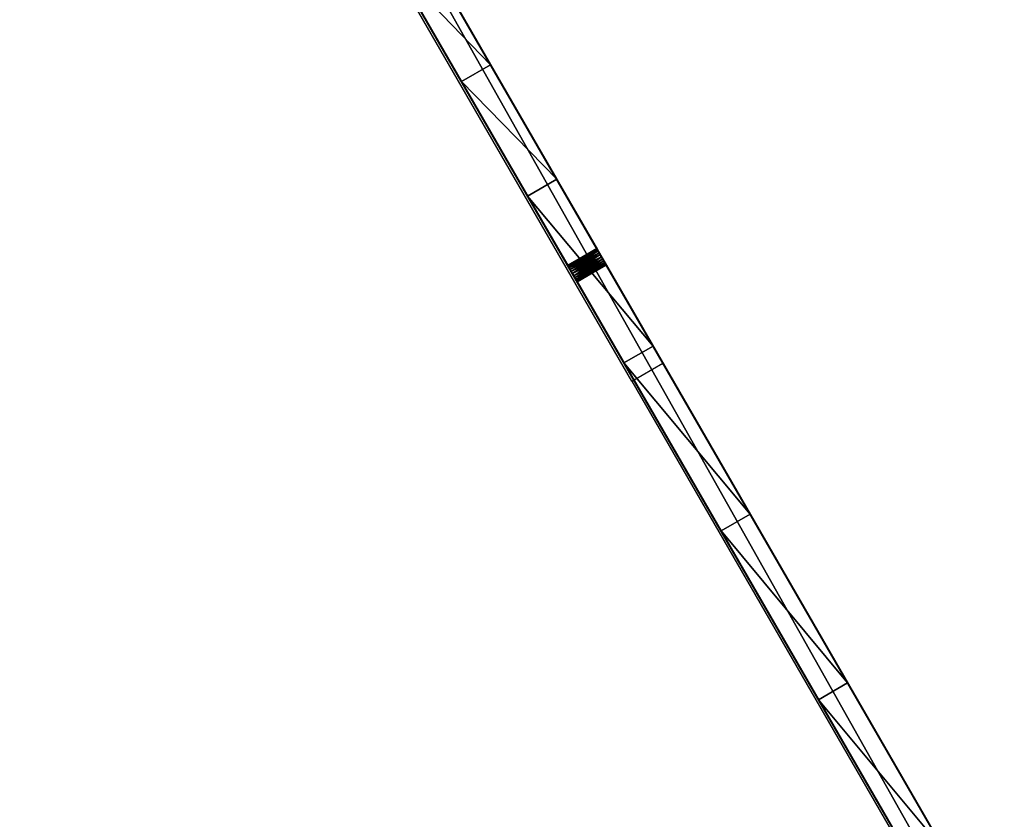
# Model space of a CAD drawing. Units: centimetres. Extents: x -166 to 489, y -153 to 443.
# Drawn here: x 13 to 57, y 74 to 109 of the extents above; entities that cross this region are included whole.
import ezdxf

# ---------------------------------------------------------------- set-up
doc = ezdxf.new("R2010")
doc.units = ezdxf.units.CM
doc.header["$LTSCALE"] = 2.54

# ---------------------------------------------------------------- blocks, each defined once
blk = doc.blocks.new('3DGeom~309_Defintion')
at = {"color": 3, "true_color": 0x00ff00}
mesh = blk.add_polyface(dxfattribs=at)
corners = [(-1254.59, 781.13), (-1225.42, 712.21), (-1246.36, 233.4), (-1225.11, 714.54), (-1224.21, 716.71), (-1222.78, 718.58), (-1220.92, 720.01), (-1218.74, 720.91), (-1064.1, 781.13), (-1246.11, 235.29), (-1245.39, 237.04), (-1244.23, 238.56), (-1242.72, 239.71), (-1240.96, 240.44), (-1239.07, 240.69), (-1237.18, 240.44), (-1235.42, 239.71), (-1233.91, 238.56), (-1232.75, 237.04), (-1232.02, 235.29), (-1231.78, 233.4), (-1216.41, 721.22), (-1214.08, 720.91), (-1211.91, 720.01), (-1210.04, 718.58), (-1208.61, 716.71), (-1207.71, 714.54), (-1207.4, 712.21), (-1139.71, 438.93), (-1139.96, 437.04), (-1175.57, 8.58), (-1175.57, 0), (-1138.98, 440.68), (-1137.82, 442.2), (-1136.31, 443.35), (-1134.55, 444.08), (-1132.67, 444.33), (-1130.78, 444.08), (-1129.02, 443.35), (-1127.51, 442.2), (-1126.35, 440.68), (-1125.62, 438.93), (-1125.37, 437.04), (-446.29, 781.13), (-384.6, 438.93), (-384.85, 437.04), (-298.53, 804.78), (-383.87, 440.68), (-382.71, 442.2), (-381.2, 443.35), (-379.44, 444.08), (-377.56, 444.33), (-375.67, 444.08), (-373.91, 443.35), (-372.4, 442.2), (-371.24, 440.68), (-370.51, 438.93), (-370.26, 437.04), (298.53, 804.78), (370.51, 438.93), (370.26, 437.04), (446.29, 781.13), (371.24, 440.68), (372.4, 442.2), (373.91, 443.35), (375.67, 444.08), (377.56, 444.33), (379.44, 444.08), (381.2, 443.35), (382.71, 442.2), (383.87, 440.68), (384.6, 438.93), (384.85, 437.04), (755.11, 738.23), (1125.62, 438.93), (1125.37, 437.04), (1173.68, 573.76), (1126.35, 440.68), (1127.51, 442.2), (1129.02, 443.35), (1130.78, 444.08), (1132.67, 444.33), (1134.55, 444.08), (1136.31, 443.35), (1137.82, 442.2), (1138.98, 440.68), (1139.71, 438.93), (1139.96, 437.04), (-1134.55, 429.99), (1175.57, 0), (-1136.31, 430.72), (-1137.82, 431.88), (-1138.98, 433.39), (-1139.71, 435.15), (-1132.67, 429.74), (-1130.78, 429.99), (-1129.02, 430.72), (-1127.51, 431.88), (-1126.35, 433.39), (-1125.62, 435.15), (-379.44, 429.99), (-381.2, 430.72), (-962.6, 757.37), (-859.34, 743.02), (-382.71, 431.88), (-755.2, 738.23), (-651.05, 743.02), (-383.87, 433.39), (-547.79, 757.37), (-384.6, 435.15), (-377.56, 429.74), (-375.67, 429.99), (-373.91, 430.72), (-372.4, 431.88), (-371.24, 433.39), (-370.51, 435.15), (373.91, 430.72), (-149.57, 819.01), (372.4, 431.88), (0, 823.76), (371.24, 433.39), (149.57, 819.01), (370.51, 435.15), (375.67, 429.99), (377.56, 429.74), (379.44, 429.99), (381.2, 430.72), (382.71, 431.88), (383.87, 433.39), (384.6, 435.15), (547.77, 757.37), (651, 743.02), (1125.62, 435.15), (1126.35, 433.39), (1127.51, 431.88), (1129.02, 430.72), (1130.78, 429.99), (1132.67, 429.74), (1134.55, 429.99), (1136.31, 430.72), (1137.82, 431.88), (1138.98, 433.39), (1139.71, 435.15), (1175.57, 8.58), (859.23, 743.02), (962.46, 757.37), (1063.94, 781.13), (1207.71, 714.54), (1208.61, 716.71), (1254.51, 781.13), (1207.4, 712.21), (1210.04, 718.58), (1211.91, 720.01), (1214.08, 720.91), (1216.41, 721.22), (1218.74, 720.91), (1220.92, 720.01), (1222.78, 718.58), (1224.21, 716.71), (1225.11, 714.54), (1225.42, 712.21), (1231.78, 233.4), (1232.02, 235.29), (1232.75, 237.04), (1233.91, 238.56), (1235.42, 239.71), (1237.18, 240.44), (1239.07, 240.69), (1240.96, 240.44), (1242.72, 239.71), (1244.23, 238.56), (1245.39, 237.04), (1246.11, 235.29), (1246.36, 233.4), (1232.02, 231.51), (1269.96, 8.58), (1207.71, 709.88), (1208.61, 707.7), (1210.04, 705.84), (1211.91, 704.4), (1214.08, 703.5), (1216.41, 703.2), (1218.74, 703.5), (1220.92, 704.4), (1222.78, 705.84), (1224.21, 707.7), (1225.11, 709.88), (1232.75, 229.75), (1233.91, 228.24), (1235.42, 227.08), (1237.18, 226.35), (1239.07, 226.1), (1240.96, 226.35), (1242.72, 227.08), (1244.23, 228.24), (1245.39, 229.75), (1246.11, 231.51), (1258.51, 780.61), (1262.24, 779.06), (1265.44, 776.61), (1267.89, 773.41), (1269.43, 769.69), (1269.96, 765.69), (-1269.65, 769.12), (-1269.96, 8.58), (-1270.04, 765.69), (-1246.11, 231.51), (-1268.51, 772.39), (-1266.67, 775.32), (-1264.23, 777.76), (-1261.3, 779.6), (-1258.03, 780.75), (-1245.39, 229.75), (-1244.23, 228.24), (-1242.72, 227.08), (-1240.96, 226.35), (-1239.07, 226.1), (-1237.18, 226.35), (-1235.42, 227.08), (-1233.91, 228.24), (-1232.75, 229.75), (-1232.02, 231.51), (-1225.11, 709.88), (-1224.21, 707.7), (-1222.78, 705.84), (-1220.92, 704.4), (-1218.74, 703.5), (-1216.41, 703.2), (-1214.08, 703.5), (-1211.91, 704.4), (-1210.04, 705.84), (-1208.61, 707.7), (-1207.71, 709.88)]
mesh.append_faces([[corners[k] for k in face] for face in [(175, 201, 202), (203, 204, 205)]], dxfattribs={"vtx0": -1, "color": 3})
mesh.append_faces([[corners[k] for k in face] for face in [(1, 0, 3), (3, 0, 4), (4, 0, 5), (5, 0, 6), (6, 0, 7), (2, 1, 9), (9, 1, 10), (10, 1, 11), (11, 1, 12), (12, 1, 13), (13, 1, 14), (14, 1, 15), (15, 1, 16), (16, 1, 17), (17, 1, 18), (18, 1, 19), (19, 1, 20), (7, 8, 21), (21, 8, 22), (22, 8, 23), (23, 8, 24), (24, 8, 25), (25, 8, 26), (26, 8, 27), (30, 29, 31), (28, 8, 32), (32, 8, 33), (33, 8, 34), (34, 8, 35), (35, 8, 36), (36, 8, 37), (37, 8, 38), (38, 8, 39), (39, 8, 40), (40, 8, 41), (41, 8, 42), (44, 46, 47), (47, 46, 48), (48, 46, 49), (49, 46, 50), (50, 46, 51), (51, 46, 52), (52, 46, 53), (53, 46, 54), (54, 46, 55), (55, 46, 56), (56, 46, 57), (59, 61, 62), (62, 61, 63), (63, 61, 64), (64, 61, 65), (65, 61, 66), (66, 61, 67), (67, 61, 68), (68, 61, 69), (69, 61, 70), (70, 61, 71), (71, 61, 72), (74, 76, 77), (77, 76, 78), (78, 76, 79), (79, 76, 80), (80, 76, 81), (81, 76, 82), (82, 76, 83), (83, 76, 84), (84, 76, 85), (85, 76, 86), (86, 76, 87), (31, 88, 89), (88, 31, 90), (90, 31, 91), (91, 31, 92), (92, 31, 93), (93, 31, 29), (100, 42, 101), (101, 103, 104), (104, 106, 107), (107, 108, 109), (109, 43, 45), (116, 117, 118), (118, 119, 120), (120, 121, 122), (122, 58, 60), (89, 76, 143), (144, 76, 73), (147, 146, 148), (148, 149, 151), (151, 149, 152), (152, 149, 153), (153, 149, 154), (154, 149, 155), (155, 149, 156), (156, 149, 157), (157, 149, 158), (158, 149, 159), (159, 149, 160), (161, 149, 162), (162, 149, 163), (163, 149, 164), (164, 149, 165), (165, 149, 166), (166, 149, 167), (167, 149, 168), (168, 149, 169), (169, 149, 170), (170, 149, 171), (171, 149, 172), (172, 149, 173), (143, 174, 175), (174, 143, 161), (204, 206, 30)]], dxfattribs={"vtx0": -1, "vtx1": -1, "color": 3})
mesh.append_faces([[corners[k] for k in face] for face in [(0, 1, 2), (27, 8, 28), (27, 29, 30), (74, 73, 76), (89, 42, 100), (101, 42, 8), (89, 57, 116), (116, 57, 46), (89, 72, 61), (89, 73, 75), (89, 87, 76), (76, 146, 147), (76, 150, 143), (160, 149, 161), (161, 143, 150), (175, 173, 149), (204, 203, 2), (30, 20, 1)]], dxfattribs={"vtx0": -1, "vtx1": -1, "vtx2": -1, "color": 3})
mesh.append_faces([[corners[k] for k in face] for face in [(7, 0, 8), (27, 28, 29), (43, 44, 45), (44, 43, 46), (58, 59, 60), (59, 58, 61), (73, 74, 75), (89, 88, 94), (89, 94, 95), (89, 95, 96), (89, 96, 97), (89, 97, 98), (89, 98, 99), (89, 99, 42), (101, 8, 102), (101, 102, 103), (104, 103, 105), (104, 105, 106), (107, 106, 108), (109, 108, 43), (89, 100, 110), (89, 110, 111), (89, 111, 112), (89, 112, 113), (89, 113, 114), (89, 114, 115), (89, 115, 57), (116, 46, 117), (118, 117, 119), (120, 119, 121), (122, 121, 58), (89, 116, 123), (89, 123, 124), (89, 124, 125), (89, 125, 126), (89, 126, 127), (89, 127, 128), (89, 128, 129), (89, 129, 72), (89, 61, 130), (89, 130, 131), (89, 131, 73), (89, 75, 132), (89, 132, 133), (89, 133, 134), (89, 134, 135), (89, 135, 136), (89, 136, 137), (89, 137, 138), (89, 138, 139), (89, 139, 140), (89, 140, 141), (89, 141, 142), (89, 142, 87), (76, 144, 145), (76, 145, 146), (148, 146, 149), (76, 147, 150), (161, 150, 176), (161, 176, 177), (161, 177, 178), (161, 178, 179), (161, 179, 180), (161, 180, 181), (161, 181, 182), (161, 182, 183), (161, 183, 184), (161, 184, 185), (161, 185, 186), (161, 186, 160), (175, 174, 187), (175, 187, 188), (175, 188, 189), (175, 189, 190), (175, 190, 191), (175, 191, 192), (175, 192, 193), (175, 193, 194), (175, 194, 195), (175, 195, 196), (175, 196, 173), (175, 149, 197), (175, 197, 198), (175, 198, 199), (175, 199, 200), (175, 200, 201), (204, 2, 206), (2, 203, 207), (2, 207, 208), (2, 208, 209), (2, 209, 210), (2, 210, 211), (2, 211, 0), (30, 206, 212), (30, 212, 213), (30, 213, 214), (30, 214, 215), (30, 215, 216), (30, 216, 217), (30, 217, 218), (30, 218, 219), (30, 219, 220), (30, 220, 221), (30, 221, 20), (30, 1, 222), (30, 222, 223), (30, 223, 224), (30, 224, 225), (30, 225, 226), (30, 226, 227), (30, 227, 228), (30, 228, 229), (30, 229, 230), (30, 230, 231), (30, 231, 232), (30, 232, 27)]], dxfattribs={"vtx0": -1, "vtx2": -1, "color": 3})
mesh = blk.add_polyface(dxfattribs=at)
corners = [(-298.53, 804.78, 25.74), (-382.71, 442.2, 25.74), (-381.2, 443.35, 25.74), (-379.44, 444.08, 25.74), (-377.56, 444.33, 25.74), (-375.67, 444.08, 25.74), (-373.91, 443.35, 25.74), (-372.4, 442.2, 25.74), (-371.24, 440.68, 25.74), (-370.51, 438.93, 25.74), (-370.26, 437.04, 25.74), (298.53, 804.78, 25.74), (370.51, 438.93, 25.74), (446.29, 781.13, 25.74), (370.26, 437.04, 25.74), (371.24, 440.68, 25.74), (372.4, 442.2, 25.74), (373.91, 443.35, 25.74), (375.67, 444.08, 25.74), (377.56, 444.33, 25.74), (379.44, 444.08, 25.74), (-1125.37, 437.04, 25.74), (1175.57, 0, 25.74), (-379.44, 429.99, 25.74), (-377.56, 429.74, 25.74), (-375.67, 429.99, 25.74), (-373.91, 430.72, 25.74), (-372.4, 431.88, 25.74), (-371.24, 433.39, 25.74), (-370.51, 435.15, 25.74), (373.91, 430.72, 25.74), (-149.57, 819.01, 25.74), (372.4, 431.88, 25.74), (0, 823.76, 25.74), (371.24, 433.39, 25.74), (149.57, 819.01, 25.74), (370.51, 435.15, 25.74)]
mesh.append_faces([[corners[k] for k in face] for face in [(11, 12, 13), (12, 11, 14), (23, 22, 24), (24, 22, 25), (25, 22, 26), (26, 22, 27), (27, 22, 28), (28, 22, 29), (29, 22, 10), (0, 30, 31), (31, 32, 33), (33, 34, 35), (35, 36, 11)]], dxfattribs={"vtx0": -1, "vtx1": -1, "color": 3})
mesh.append_faces([[corners[k] for k in face] for face in [(21, 22, 23), (10, 22, 30), (10, 30, 0)]], dxfattribs={"vtx0": -1, "vtx1": -1, "vtx2": -1, "color": 3})
mesh.append_faces([[corners[k] for k in face] for face in [(0, 1, 2), (0, 2, 3), (0, 3, 4), (0, 4, 5), (0, 5, 6), (0, 6, 7), (0, 7, 8), (0, 8, 9), (0, 9, 10), (13, 12, 15), (13, 15, 16), (13, 16, 17), (13, 17, 18), (13, 18, 19), (13, 19, 20), (31, 30, 32), (33, 32, 34), (35, 34, 36), (11, 36, 14)]], dxfattribs={"vtx0": -1, "vtx2": -1, "color": 3})
mesh = blk.add_polyface(dxfattribs=at)
corners = [(-149.57, 819.01, 25.74), (0, 823.76), (-149.57, 819.01), (0, 823.76, 25.74)]
mesh.append_faces([[corners[k] for k in face] for face in [(0, 1, 2), (1, 0, 3)]], dxfattribs={"vtx0": -1, "color": 3})
mesh = blk.add_polyface(dxfattribs=at)
corners = [(0, 823.76, 25.74), (149.57, 819.01), (0, 823.76), (149.57, 819.01, 25.74)]
mesh.append_faces([[corners[k] for k in face] for face in [(0, 1, 2), (1, 0, 3)]], dxfattribs={"vtx0": -1, "color": 3})
mesh = blk.add_polyface(dxfattribs=at)
corners = [(-298.53, 804.78, 25.74), (-149.57, 819.01), (-298.53, 804.78), (-149.57, 819.01, 25.74)]
mesh.append_faces([[corners[k] for k in face] for face in [(0, 1, 2), (1, 0, 3)]], dxfattribs={"vtx0": -1, "color": 3})
mesh = blk.add_polyface(dxfattribs=at)
corners = [(-1064.1, 781.13, 25.74), (-1138.98, 440.68, 25.74), (-1137.82, 442.2, 25.74), (-1136.31, 443.35, 25.74), (-1134.55, 444.08, 25.74), (-1132.67, 444.33, 25.74), (-1130.78, 444.08, 25.74), (-1129.02, 443.35, 25.74), (-1127.51, 442.2, 25.74), (-1126.35, 440.68, 25.74), (-1125.62, 438.93, 25.74), (-1125.37, 437.04, 25.74), (-446.29, 781.13, 25.74), (-384.6, 438.93, 25.74), (-298.53, 804.78, 25.74), (-384.85, 437.04, 25.74), (-383.87, 440.68, 25.74), (-382.71, 442.2, 25.74), (1175.57, 0, 25.74), (-1175.57, 8.58, 25.74), (-1175.57, 0, 25.74), (-1134.55, 429.99, 25.74), (-1132.67, 429.74, 25.74), (-1130.78, 429.99, 25.74), (-1129.02, 430.72, 25.74), (-1127.51, 431.88, 25.74), (-1126.35, 433.39, 25.74), (-1125.62, 435.15, 25.74), (-379.44, 429.99, 25.74), (-381.2, 430.72, 25.74), (-962.6, 757.37, 25.74), (-859.34, 743.02, 25.74), (-382.71, 431.88, 25.74), (-755.2, 738.23, 25.74), (-651.05, 743.02, 25.74), (-383.87, 433.39, 25.74), (-547.79, 757.37, 25.74), (-384.6, 435.15, 25.74)]
mesh.append_faces([[corners[k] for k in face] for face in [(18, 19, 20)]], dxfattribs={"vtx0": -1, "color": 3})
mesh.append_faces([[corners[k] for k in face] for face in [(12, 13, 14), (13, 12, 15), (21, 18, 22), (22, 18, 23), (23, 18, 24), (24, 18, 25), (25, 18, 26), (26, 18, 27), (27, 18, 11), (0, 29, 30), (30, 29, 31), (31, 32, 33), (33, 32, 34), (34, 35, 36), (36, 37, 12)]], dxfattribs={"vtx0": -1, "vtx1": -1, "color": 3})
mesh.append_faces([[corners[k] for k in face] for face in [(19, 18, 21), (11, 29, 0)]], dxfattribs={"vtx0": -1, "vtx1": -1, "vtx2": -1, "color": 3})
mesh.append_faces([[corners[k] for k in face] for face in [(0, 1, 2), (0, 2, 3), (0, 3, 4), (0, 4, 5), (0, 5, 6), (0, 6, 7), (0, 7, 8), (0, 8, 9), (0, 9, 10), (0, 10, 11), (14, 13, 16), (14, 16, 17), (11, 28, 29), (31, 29, 32), (34, 32, 35), (36, 35, 37), (12, 37, 15)]], dxfattribs={"vtx0": -1, "vtx2": -1, "color": 3})
mesh = blk.add_polyface(dxfattribs=at)
corners = [(-446.29, 781.13, 25.74), (-298.53, 804.78), (-446.29, 781.13), (-298.53, 804.78, 25.74)]
mesh.append_faces([[corners[k] for k in face] for face in [(0, 1, 2), (1, 0, 3)]], dxfattribs={"vtx0": -1, "color": 3})
mesh = blk.add_polyface(dxfattribs=at)
corners = [(-547.79, 757.37, 25.74), (-446.29, 781.13), (-547.79, 757.37), (-446.29, 781.13, 25.74)]
mesh.append_faces([[corners[k] for k in face] for face in [(0, 1, 2), (1, 0, 3)]], dxfattribs={"vtx0": -1, "color": 3})
mesh = blk.add_polyface(dxfattribs=at)
corners = [(-651.05, 743.02, 25.74), (-547.79, 757.37), (-651.05, 743.02), (-547.79, 757.37, 25.74)]
mesh.append_faces([[corners[k] for k in face] for face in [(0, 1, 2), (1, 0, 3)]], dxfattribs={"vtx0": -1, "color": 3})
mesh = blk.add_polyface(dxfattribs=at)
corners = [(-384.6, 438.93), (-384.85, 437.04, 25.74), (-384.85, 437.04), (-384.6, 438.93, 25.74)]
mesh.append_faces([[corners[k] for k in face] for face in [(0, 1, 2), (1, 0, 3)]], dxfattribs={"vtx0": -1, "color": 3})
mesh = blk.add_polyface(dxfattribs=at)
corners = [(-383.87, 440.68), (-384.6, 438.93, 25.74), (-384.6, 438.93), (-383.87, 440.68, 25.74)]
mesh.append_faces([[corners[k] for k in face] for face in [(0, 1, 2), (1, 0, 3)]], dxfattribs={"vtx0": -1, "color": 3})
mesh = blk.add_polyface(dxfattribs=at)
corners = [(-382.71, 442.2), (-383.87, 440.68, 25.74), (-383.87, 440.68), (-382.71, 442.2, 25.74)]
mesh.append_faces([[corners[k] for k in face] for face in [(0, 1, 2), (1, 0, 3)]], dxfattribs={"vtx0": -1, "color": 3})
mesh = blk.add_polyface(dxfattribs=at)
corners = [(-381.2, 443.35, 25.74), (-382.71, 442.2), (-381.2, 443.35), (-382.71, 442.2, 25.74)]
mesh.append_faces([[corners[k] for k in face] for face in [(0, 1, 2), (1, 0, 3)]], dxfattribs={"vtx0": -1, "color": 3})
mesh = blk.add_polyface(dxfattribs=at)
corners = [(-379.44, 444.08, 25.74), (-381.2, 443.35), (-379.44, 444.08), (-381.2, 443.35, 25.74)]
mesh.append_faces([[corners[k] for k in face] for face in [(0, 1, 2), (1, 0, 3)]], dxfattribs={"vtx0": -1, "color": 3})
mesh = blk.add_polyface(dxfattribs=at)
corners = [(-377.56, 444.33, 25.74), (-379.44, 444.08), (-377.56, 444.33), (-379.44, 444.08, 25.74)]
mesh.append_faces([[corners[k] for k in face] for face in [(0, 1, 2), (1, 0, 3)]], dxfattribs={"vtx0": -1, "color": 3})
mesh = blk.add_polyface(dxfattribs=at)
corners = [(-375.67, 444.08, 25.74), (-377.56, 444.33), (-375.67, 444.08), (-377.56, 444.33, 25.74)]
mesh.append_faces([[corners[k] for k in face] for face in [(0, 1, 2), (1, 0, 3)]], dxfattribs={"vtx0": -1, "color": 3})
mesh = blk.add_polyface(dxfattribs=at)
corners = [(-373.91, 443.35, 25.74), (-375.67, 444.08), (-373.91, 443.35), (-375.67, 444.08, 25.74)]
mesh.append_faces([[corners[k] for k in face] for face in [(0, 1, 2), (1, 0, 3)]], dxfattribs={"vtx0": -1, "color": 3})
mesh = blk.add_polyface(dxfattribs=at)
corners = [(-372.4, 442.2, 25.74), (-373.91, 443.35), (-372.4, 442.2), (-373.91, 443.35, 25.74)]
mesh.append_faces([[corners[k] for k in face] for face in [(0, 1, 2), (1, 0, 3)]], dxfattribs={"vtx0": -1, "color": 3})
mesh = blk.add_polyface(dxfattribs=at)
corners = [(-372.4, 442.2, 25.74), (-371.24, 440.68), (-371.24, 440.68, 25.74), (-372.4, 442.2)]
mesh.append_faces([[corners[k] for k in face] for face in [(0, 1, 2), (1, 0, 3)]], dxfattribs={"vtx0": -1, "color": 3})
mesh = blk.add_polyface(dxfattribs=at)
corners = [(-371.24, 440.68, 25.74), (-370.51, 438.93), (-370.51, 438.93, 25.74), (-371.24, 440.68)]
mesh.append_faces([[corners[k] for k in face] for face in [(0, 1, 2), (1, 0, 3)]], dxfattribs={"vtx0": -1, "color": 3})
mesh = blk.add_polyface(dxfattribs=at)
corners = [(-370.51, 438.93, 25.74), (-370.26, 437.04), (-370.26, 437.04, 25.74), (-370.51, 438.93)]
mesh.append_faces([[corners[k] for k in face] for face in [(0, 1, 2), (1, 0, 3)]], dxfattribs={"vtx0": -1, "color": 3})
mesh = blk.add_polyface(dxfattribs=at)
corners = [(-384.85, 437.04), (-384.6, 435.15, 25.74), (-384.6, 435.15), (-384.85, 437.04, 25.74)]
mesh.append_faces([[corners[k] for k in face] for face in [(0, 1, 2), (1, 0, 3)]], dxfattribs={"vtx0": -1, "color": 3})
mesh = blk.add_polyface(dxfattribs=at)
corners = [(-384.6, 435.15), (-383.87, 433.39, 25.74), (-383.87, 433.39), (-384.6, 435.15, 25.74)]
mesh.append_faces([[corners[k] for k in face] for face in [(0, 1, 2), (1, 0, 3)]], dxfattribs={"vtx0": -1, "color": 3})
mesh = blk.add_polyface(dxfattribs=at)
corners = [(-383.87, 433.39), (-382.71, 431.88, 25.74), (-382.71, 431.88), (-383.87, 433.39, 25.74)]
mesh.append_faces([[corners[k] for k in face] for face in [(0, 1, 2), (1, 0, 3)]], dxfattribs={"vtx0": -1, "color": 3})
mesh = blk.add_polyface(dxfattribs=at)
corners = [(-382.71, 431.88, 25.74), (-381.2, 430.72), (-382.71, 431.88), (-381.2, 430.72, 25.74)]
mesh.append_faces([[corners[k] for k in face] for face in [(0, 1, 2), (1, 0, 3)]], dxfattribs={"vtx0": -1, "color": 3})
mesh = blk.add_polyface(dxfattribs=at)
corners = [(-381.2, 430.72, 25.74), (-379.44, 429.99), (-381.2, 430.72), (-379.44, 429.99, 25.74)]
mesh.append_faces([[corners[k] for k in face] for face in [(0, 1, 2), (1, 0, 3)]], dxfattribs={"vtx0": -1, "color": 3})
mesh = blk.add_polyface(dxfattribs=at)
corners = [(-375.67, 429.99, 25.74), (-373.91, 430.72), (-375.67, 429.99), (-373.91, 430.72, 25.74)]
mesh.append_faces([[corners[k] for k in face] for face in [(0, 1, 2), (1, 0, 3)]], dxfattribs={"vtx0": -1, "color": 3})
mesh = blk.add_polyface(dxfattribs=at)
corners = [(-373.91, 430.72, 25.74), (-372.4, 431.88), (-373.91, 430.72), (-372.4, 431.88, 25.74)]
mesh.append_faces([[corners[k] for k in face] for face in [(0, 1, 2), (1, 0, 3)]], dxfattribs={"vtx0": -1, "color": 3})
mesh = blk.add_polyface(dxfattribs=at)
corners = [(-371.24, 433.39, 25.74), (-372.4, 431.88), (-372.4, 431.88, 25.74), (-371.24, 433.39)]
mesh.append_faces([[corners[k] for k in face] for face in [(0, 1, 2), (1, 0, 3)]], dxfattribs={"vtx0": -1, "color": 3})
mesh = blk.add_polyface(dxfattribs=at)
corners = [(-370.51, 435.15, 25.74), (-371.24, 433.39), (-371.24, 433.39, 25.74), (-370.51, 435.15)]
mesh.append_faces([[corners[k] for k in face] for face in [(0, 1, 2), (1, 0, 3)]], dxfattribs={"vtx0": -1, "color": 3})
mesh = blk.add_polyface(dxfattribs=at)
corners = [(-370.26, 437.04, 25.74), (-370.51, 435.15), (-370.51, 435.15, 25.74), (-370.26, 437.04)]
mesh.append_faces([[corners[k] for k in face] for face in [(0, 1, 2), (1, 0, 3)]], dxfattribs={"vtx0": -1, "color": 3})
mesh = blk.add_polyface(dxfattribs=at)
corners = [(-379.44, 429.99, 25.74), (-377.56, 429.74), (-379.44, 429.99), (-377.56, 429.74, 25.74)]
mesh.append_faces([[corners[k] for k in face] for face in [(0, 1, 2), (1, 0, 3)]], dxfattribs={"vtx0": -1, "color": 3})
mesh = blk.add_polyface(dxfattribs=at)
corners = [(-377.56, 429.74, 25.74), (-375.67, 429.99), (-377.56, 429.74), (-375.67, 429.99, 25.74)]
mesh.append_faces([[corners[k] for k in face] for face in [(0, 1, 2), (1, 0, 3)]], dxfattribs={"vtx0": -1, "color": 3})
mesh = blk.add_polyface(dxfattribs=at)
corners = [(1175.57, 0, 25.74), (-1175.57, 0), (1175.57, 0), (-1175.57, 0, 25.74)]
mesh.append_faces([[corners[k] for k in face] for face in [(0, 1, 2), (1, 0, 3)]], dxfattribs={"vtx0": -1, "color": 3})
blk = doc.blocks.new('Group13')
at = {"color": 3, "true_color": 0x00ff00, "extrusion": (-0.866025, 0.5, 4.21925e-05), "xscale": 0.05826956878496906, "yscale": 0.05826956878496905, "zscale": 0.05826956878496906, "rotation": 179.9954056627212}
blk.add_blockref('3DGeom~309_Defintion', (-138.331, 0.019, 152.433), dxfattribs=at)
blk = doc.blocks.new('Group12')
at = {"color": 0}
blk.add_blockref('Group13', (0, 0), dxfattribs=at)
blk = doc.blocks.new('piskownica 6k')
for p, q in [((87.406, 167.863), (71.166, 195.99)), ((86.04, 167.075), (69.801, 195.202)), ((86.04, 167.075), (87.406, 167.863)), ((87.406, 167.863), (103.645, 139.736)), ((86.04, 167.075), (102.28, 138.947))]:
    blk.add_line(p, q)

msp = doc.modelspace()

# ---------------------------------------------------------------- block references
at = {"xscale": 1.0106824, "yscale": 1.0106824, "zscale": 1.0106824}
msp.add_blockref('piskownica 6k', (-46.968, -75.623, 0.565), dxfattribs=at)
at = {"color": 0, "extrusion": (0, 8.5796e-13, -1), "rotation": 180}
msp.add_blockref('Group12', (-112.48, 275.757, -0.539), dxfattribs=at)

doc.saveas('drawing.dxf')
